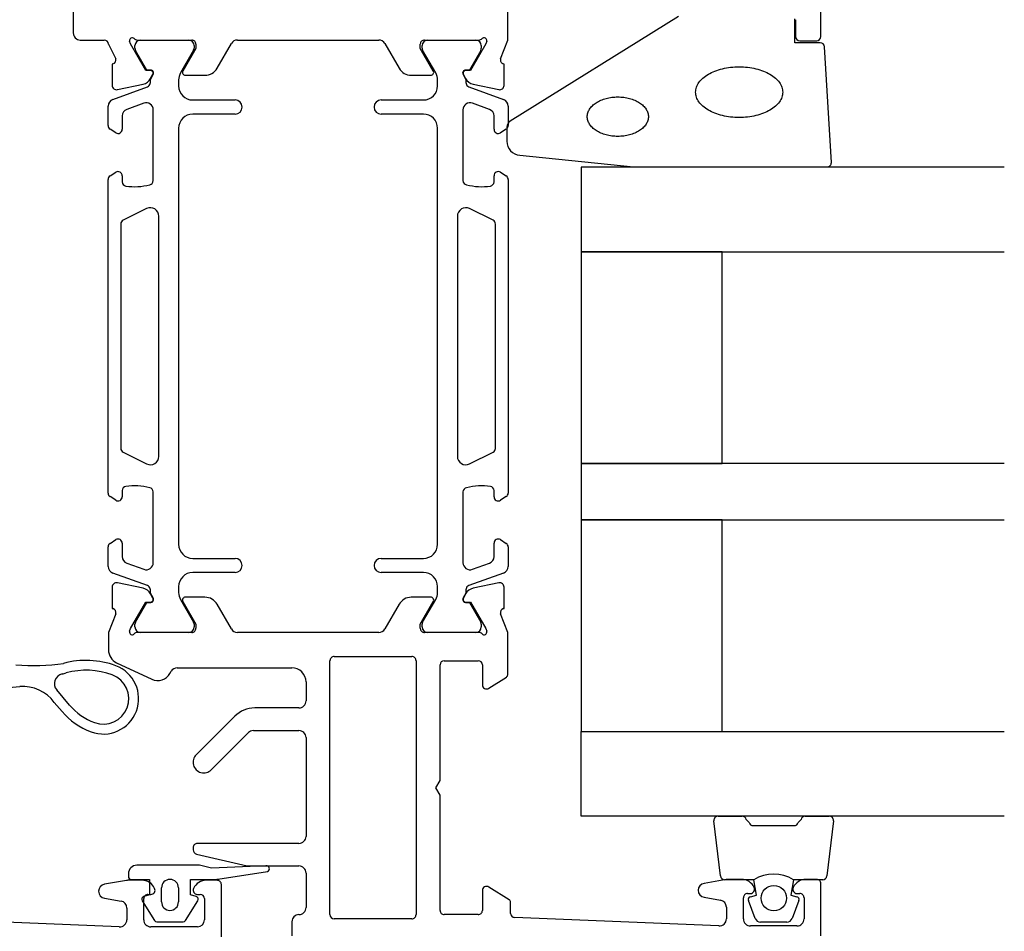
# Model space of a CAD drawing. Extents: x -32 to 105, y -163 to 2.
# Drawn here: x 36 to 105, y -99 to -34 of the extents above; entities that cross this region are included whole.
import ezdxf

# ---------------------------------------------------------------- set-up
doc = ezdxf.new("R2010")
doc.units = 0
doc.header["$LTSCALE"] = 4
for name, color, linetype in [('SAPA_FOGBAND', 2, 'CONTINUOUS'), ('SAPA_GLAS', 4, 'CONTINUOUS'), ('SAPA_PROFIL', 7, 'CONTINUOUS')]:
    doc.layers.add(name, color=color, linetype=linetype)

msp = doc.modelspace()

# ---------------------------------------------------------------- linework, layer by layer
at = {"layer": 'SAPA_FOGBAND'}
for p, q in [((82.1983325, -34.2801215), (70.2777224, -41.6873397)), ((90.4383316, -36.1335449), (90.4383316, -34.4335449)), ((92.2520317, -36.1335449), (90.4383316, -36.1335449)), ((93.0380042, -44.6195323), (92.5517043, -36.4195323)), ((70.0383316, -42.1140514), (70.0383316, -43.108748)), ((70.9603093, -44.1056997), (79.0188558, -44.9320207)), ((79.057867, -44.9335449), (92.7383316, -44.9335449)), ((31.4919825, -82.1179625), (35.5057899, -81.7648547)), ((39.0382513, -83.0778922), (38.1289047, -82.0085035)), ((37.9602841, -82.8907869), (38.5049839, -83.5313521)), ((85.1747605, -95.1864956), (84.7085506, -91.2864956)), ((85.0073521, -90.9597063), (86.7171441, -90.9597063)), ((87.0069218, -91.1820606), (87.2093015, -91.3996463)), ((90.6853828, -91.3996463), (90.8877625, -91.1820606)), ((91.1775403, -90.9597063), (92.8873322, -90.9597063)), ((93.1861337, -91.2864956), (92.7199238, -95.1864956)), ((87.4990793, -91.6220006), (90.395605, -91.6220006)), ((48.213942, -94.4354031), (43.8088641, -94.4354031)), ((49.0897871, -94.6354031), (48.2596122, -94.4406873)), ((52.9619809, -94.4845714), (49.0897871, -94.6354031)), ((49.5420028, -95.4233416), (53.0747469, -94.8675279)), ((43.2088641, -95.0354031), (43.2088641, -95.2354031)), ((43.4088641, -95.4354031), (44.7088641, -95.4354031)), ((44.7088641, -95.4354031), (44.7088641, -96.5354031)), ((47.6088641, -96.5354031), (47.6088641, -95.4354031)), ((47.6088641, -95.4354031), (49.4735987, -95.4354031)), ((87.5473422, -95.4597063), (85.473562, -95.4597063)), ((87.7281082, -96.5506251), (87.5358422, -95.4597063)), ((90.3589345, -95.4597063), (90.1665761, -96.5506251)), ((90.3589345, -95.4597063), (90.3473422, -95.4597063)), ((92.4211223, -95.4597063), (90.3589345, -95.4597063)), ((45.5567844, -97.0354031), (45.5567844, -96.0354031)), ((46.7609439, -96.0354031), (46.7609439, -97.0354031)), ((44.1915799, -96.9592554), (45.0496386, -98.3450204)), ((44.7088641, -96.5354031), (44.3071003, -96.6564528)), ((47.2680897, -98.3450204), (48.1261484, -96.9592554)), ((48.0106279, -96.6564528), (47.6088641, -96.5354031)), ((87.6377828, -98.2002888), (87.1608346, -96.9298011)), ((87.2963116, -96.6663246), (87.7281082, -96.5506251)), ((90.1665761, -96.5506251), (90.5983727, -96.6663246)), ((90.7338497, -96.9298011), (90.2569015, -98.2002888)), ((45.2169228, -98.4354031), (47.1008054, -98.4354031)), ((89.8824198, -98.4597063), (88.0122645, -98.4597063))]:
    msp.add_line(p, q, dxfattribs=at)
for points in [[(89.5868, -39.6335, 0), (89.5831, -39.7219, 0), (89.5719, -39.81, 0), (89.5534, -39.8977, 0), (89.5275, -39.9847, 0), (89.4943, -40.0709, 0), (89.4539, -40.1561, 0), (89.4064, -40.2399, 0), (89.3519, -40.3224, 0), (89.2906, -40.4031, 0), (89.2225, -40.4821, 0), (89.1478, -40.5589, 0), (89.0668, -40.6336, 0), (88.9796, -40.7058, 0), (88.8865, -40.7755, 0), (88.7876, -40.8424, 0), (88.6831, -40.9063, 0), (88.5735, -40.9673, 0), (88.4588, -41.025, 0), (88.3394, -41.0793, 0), (88.2156, -41.1302, 0), (88.0877, -41.1775, 0), (87.9559, -41.221, 0), (87.8207, -41.2607, 0), (87.6822, -41.2965, 0), (87.5409, -41.3283, 0), (87.3972, -41.356, 0), (87.2512, -41.3796, 0), (87.1035, -41.399, 0), (86.9543, -41.4141, 0), (86.804, -41.4249, 0), (86.6529, -41.4314, 0), (86.5016, -41.4335, 0), (86.3502, -41.4314, 0), (86.1992, -41.4249, 0), (86.0489, -41.4141, 0), (85.8997, -41.399, 0), (85.7519, -41.3796, 0), (85.606, -41.356, 0), (85.4622, -41.3283, 0), (85.3209, -41.2965, 0), (85.1825, -41.2607, 0), (85.0472, -41.221, 0), (84.9154, -41.1775, 0), (84.7875, -41.1302, 0), (84.6637, -41.0793, 0), (84.5443, -41.025, 0), (84.4297, -40.9673, 0), (84.32, -40.9063, 0), (84.2156, -40.8424, 0), (84.1167, -40.7755, 0), (84.0235, -40.7058, 0), (83.9363, -40.6336, 0), (83.8553, -40.5589, 0), (83.7806, -40.4821, 0), (83.7126, -40.4031, 0), (83.6512, -40.3224, 0), (83.5967, -40.2399, 0), (83.5492, -40.1561, 0), (83.5088, -40.0709, 0), (83.4756, -39.9847, 0), (83.4497, -39.8977, 0), (83.4312, -39.81, 0), (83.4201, -39.7219, 0), (83.4163, -39.6335, 0), (83.4201, -39.5452, 0), (83.4312, -39.4571, 0), (83.4497, -39.3694, 0), (83.4756, -39.2824, 0), (83.5088, -39.1962, 0), (83.5492, -39.111, 0), (83.5967, -39.0271, 0), (83.6512, -38.9447, 0), (83.7126, -38.8639, 0), (83.7806, -38.785, 0), (83.8553, -38.7082, 0), (83.9363, -38.6335, 0), (84.0235, -38.5613, 0), (84.1167, -38.4916, 0), (84.2156, -38.4247, 0), (84.32, -38.3608, 0), (84.4297, -38.2998, 0), (84.5443, -38.2421, 0), (84.6637, -38.1878, 0), (84.7875, -38.1369, 0), (84.9154, -38.0896, 0), (85.0472, -38.0461, 0), (85.1825, -38.0064, 0), (85.3209, -37.9706, 0), (85.4622, -37.9388, 0), (85.606, -37.9111, 0), (85.7519, -37.8875, 0), (85.8997, -37.8681, 0), (86.0489, -37.853, 0), (86.1992, -37.8422, 0), (86.3502, -37.8357, 0), (86.5016, -37.8335, 0), (86.6529, -37.8357, 0), (86.804, -37.8422, 0), (86.9543, -37.853, 0), (87.1035, -37.8681, 0), (87.2512, -37.8875, 0), (87.3972, -37.9111, 0), (87.5409, -37.9388, 0), (87.6822, -37.9706, 0), (87.8207, -38.0064, 0), (87.9559, -38.0461, 0), (88.0877, -38.0896, 0), (88.2156, -38.1369, 0), (88.3394, -38.1878, 0), (88.4588, -38.2421, 0), (88.5735, -38.2998, 0), (88.6831, -38.3608, 0), (88.7876, -38.4247, 0), (88.8865, -38.4916, 0), (88.9796, -38.5613, 0), (89.0668, -38.6335, 0), (89.1478, -38.7082, 0), (89.2225, -38.785, 0), (89.2906, -38.8639, 0), (89.3519, -38.9447, 0), (89.4064, -39.0271, 0), (89.4539, -39.111, 0), (89.4943, -39.1962, 0), (89.5275, -39.2824, 0), (89.5534, -39.3694, 0), (89.5719, -39.4571, 0), (89.5831, -39.5452, 0), (89.5868, -39.6335, 0)], [(80.0694, -41.3683, 0), (80.0668, -41.437, 0), (80.0589, -41.5056, 0), (80.0459, -41.5738, 0), (80.0277, -41.6415, 0), (80.0044, -41.7085, 0), (79.976, -41.7747, 0), (79.9427, -41.84, 0), (79.9044, -41.9041, 0), (79.8612, -41.9669, 0), (79.8134, -42.0283, 0), (79.761, -42.0881, 0), (79.704, -42.1461, 0), (79.6428, -42.2023, 0), (79.5773, -42.2565, 0), (79.5078, -42.3085, 0), (79.4344, -42.3583, 0), (79.3574, -42.4057, 0), (79.2768, -42.4505, 0), (79.1929, -42.4928, 0), (79.1059, -42.5324, 0), (79.0161, -42.5692, 0), (78.9235, -42.603, 0), (78.8284, -42.6339, 0), (78.7312, -42.6618, 0), (78.6319, -42.6865, 0), (78.5309, -42.708, 0), (78.4283, -42.7264, 0), (78.3245, -42.7414, 0), (78.2197, -42.7532, 0), (78.1141, -42.7616, 0), (78.008, -42.7666, 0), (77.9016, -42.7683, 0), (77.7952, -42.7666, 0), (77.6891, -42.7616, 0), (77.5835, -42.7532, 0), (77.4787, -42.7414, 0), (77.3749, -42.7264, 0), (77.2723, -42.708, 0), (77.1713, -42.6865, 0), (77.072, -42.6618, 0), (76.9747, -42.6339, 0), (76.8797, -42.603, 0), (76.7871, -42.5692, 0), (76.6972, -42.5324, 0), (76.6102, -42.4928, 0), (76.5264, -42.4505, 0), (76.4458, -42.4057, 0), (76.3687, -42.3583, 0), (76.2954, -42.3085, 0), (76.2259, -42.2565, 0), (76.1604, -42.2023, 0), (76.0991, -42.1461, 0), (76.0422, -42.0881, 0), (75.9898, -42.0283, 0), (75.9419, -41.9669, 0), (75.8988, -41.9041, 0), (75.8605, -41.84, 0), (75.8271, -41.7747, 0), (75.7988, -41.7085, 0), (75.7755, -41.6415, 0), (75.7573, -41.5738, 0), (75.7442, -41.5056, 0), (75.7364, -41.437, 0), (75.7338, -41.3683, 0), (75.7364, -41.2996, 0), (75.7442, -41.2311, 0), (75.7573, -41.1629, 0), (75.7755, -41.0952, 0), (75.7988, -41.0282, 0), (75.8271, -40.9619, 0), (75.8605, -40.8967, 0), (75.8988, -40.8326, 0), (75.9419, -40.7698, 0), (75.9898, -40.7084, 0), (76.0422, -40.6486, 0), (76.0991, -40.5905, 0), (76.1604, -40.5344, 0), (76.2259, -40.4802, 0), (76.2954, -40.4281, 0), (76.3687, -40.3784, 0), (76.4458, -40.331, 0), (76.5264, -40.2861, 0), (76.6102, -40.2438, 0), (76.6972, -40.2043, 0), (76.7871, -40.1675, 0), (76.8797, -40.1336, 0), (76.9747, -40.1027, 0), (77.072, -40.0749, 0), (77.1713, -40.0502, 0), (77.2723, -40.0286, 0), (77.3749, -40.0103, 0), (77.4787, -39.9952, 0), (77.5835, -39.9835, 0), (77.6891, -39.9751, 0), (77.7952, -39.97, 0), (77.9016, -39.9683, 0), (78.008, -39.97, 0), (78.1141, -39.9751, 0), (78.2197, -39.9835, 0), (78.3245, -39.9952, 0), (78.4283, -40.0103, 0), (78.5309, -40.0286, 0), (78.6319, -40.0502, 0), (78.7312, -40.0749, 0), (78.8284, -40.1027, 0), (78.9235, -40.1336, 0), (79.0161, -40.1675, 0), (79.1059, -40.2043, 0), (79.1929, -40.2438, 0), (79.2768, -40.2861, 0), (79.3574, -40.331, 0), (79.4344, -40.3784, 0), (79.5078, -40.4281, 0), (79.5773, -40.4802, 0), (79.6428, -40.5344, 0), (79.704, -40.5905, 0), (79.761, -40.6486, 0), (79.8134, -40.7084, 0), (79.8612, -40.7698, 0), (79.9044, -40.8326, 0), (79.9427, -40.8967, 0), (79.976, -40.9619, 0), (80.0044, -41.0282, 0), (80.0277, -41.0952, 0), (80.0459, -41.1629, 0), (80.0589, -41.2311, 0), (80.0668, -41.2996, 0), (80.0694, -41.3683, 0)]]:
    msp.add_polyline3d(points, dxfattribs=at)
msp.add_circle((88.9589345, -96.7677127), 0.9, dxfattribs=at)
for centre, radius, start, end in [((92.2520317, -36.4335449), 0.3, 2.677178061, 90), ((70.5383316, -42.1140514), 0.5, 121.414008792, 180), ((71.0383316, -43.108748), 1, 180, 265.525103494), ((92.7383316, -44.6335449), 0.3, 270, 2.677178062), ((79.057867, -44.4335449), 0.5, 265.525103494, 270), ((36.5075144, -66.2069618), 14.0781735, 264.7895863, 278.626501152), ((40.2096651, -85.9112158), 6, 69.468113494, 105.372182077), ((38.6621722, -81.5550436), 0.7, 101.790335474, 220.375923741), ((37.5587851, -76.2689735), 4.7, 281.790335474, 285.372182077), ((40.2096651, -85.9112158), 5.3, 69.468113494, 105.372182077), ((41.4372153, -82.6335458), 2.5, 249.468113494, 69.468113494), ((41.4372153, -82.6335458), 1.8, 249.468113494, 69.468113494), ((35.7076993, -84.5630226), 2.8054431, 36.588827145, 94.12717789), ((42.3140368, -80.2923529), 5, 220.375923741, 249.468113494), ((42.3140368, -80.2923529), 4.3, 220.375923741, 249.468113494), ((85.0073521, -91.2597063), 0.3, 90, 185.123198628), ((86.7171441, -91.2597063), 0.3, 15, 90), ((87.4990793, -91.3220006), 0.3, 195, 270), ((90.395605, -91.3220006), 0.3, 270, 345), ((91.1775403, -91.2597063), 0.3, 90, 165), ((92.8873322, -91.2597063), 0.3, 354.876801372, 90), ((43.8088641, -95.0354031), 0.6, 90, 180), ((48.213942, -94.6354031), 0.2, 76.8, 90), ((53.0063429, -94.6795893), 0.2, 290, 102.815347962), ((43.4088641, -95.2354031), 0.2, 180, 270), ((46.1588641, -96.0354031), 0.6020797, 0, 180), ((49.4735987, -95.2354031), 0.2, 270, 290), ((85.473562, -95.1597063), 0.3, 185.123198628, 270), ((88.9473422, -97.7097063), 2.65, 58.109208198, 121.890791802), ((92.4211223, -95.1597063), 0.3, 270, 354.876801372), ((44.3588641, -96.849638), 0.2, 105, 213.235866533), ((47.9588641, -96.849638), 0.2, 326.764133467, 75), ((87.3480754, -96.8595098), 0.2, 105, 200.576415695), ((90.5466089, -96.8595098), 0.2, 339.423584305, 75), ((46.1588641, -97.0354031), 0.6020797, 180, 0), ((45.2169228, -98.2354031), 0.2, 213.235866533, 270), ((47.1008054, -98.2354031), 0.2, 270, 326.764133467), ((88.0122645, -98.0597063), 0.4, 200.576415695, 270), ((89.8824198, -98.0597063), 0.4, 270, 339.423584305)]:
    msp.add_arc(centre, radius, start, end, dxfattribs=at)
at = {"layer": 'SAPA_GLAS'}
for p, q in [((105.2955936, -44.9597063), (75.2955936, -44.9597063)), ((75.2955936, -44.9597063), (75.2955936, -50.9597063)), ((85.2955936, -50.9597063), (75.2955936, -50.9597063)), ((75.2955936, -50.9597063), (75.2955936, -65.9597063)), ((75.2955936, -50.9597063), (105.2955936, -50.9597063)), ((85.2955936, -65.9597063), (85.2955936, -50.9597063)), ((75.2955936, -65.9597063), (85.2955936, -65.9597063)), ((105.2955936, -65.9597063), (75.2955936, -65.9597063)), ((75.2955936, -65.9597063), (75.2955936, -69.9597063)), ((85.2955936, -69.9597063), (75.2955936, -69.9597063)), ((75.2955936, -69.9597063), (75.2955936, -84.9597063)), ((75.2955936, -69.9597063), (105.2955936, -69.9597063)), ((85.2955936, -84.9597063), (85.2955936, -69.9597063)), ((75.2955936, -84.9597063), (85.2955936, -84.9597063)), ((75.2955936, -90.9597063), (75.2955936, -84.9597063)), ((75.2955936, -84.9597063), (105.2955936, -84.9597063)), ((105.2955936, -90.9597063), (75.2955936, -90.9597063))]:
    msp.add_line(p, q, dxfattribs=at)
at = {"layer": 'SAPA_PROFIL'}
for p, q in [((92.2955936, -35.6945591), (92.2955936, -15.996123)), ((92.2955936, -35.6945591), (92.2955936, -15.996123)), ((39.3000003, -31.7354031), (39.3000003, -35.4354031)), ((70.1000003, -35.937569), (70.1000003, -32.9429181)), ((90.4955936, -34.4945591), (90.4955936, -35.6945591)), ((90.4955936, -34.4945591), (90.4955936, -35.6945591)), ((39.8000003, -35.9354031), (41.5000003, -35.9354031)), ((41.8000003, -36.2354031), (42.3106233, -37.2586844)), ((43.3513551, -36.2113653), (43.2932814, -36.0199823)), ((44.4359195, -38.097209), (43.3513551, -36.2113653)), ((43.8472143, -35.9354031), (47.7000003, -35.9354031)), ((48.0000003, -36.2354031), (48.0000003, -36.5354031)), ((49.5011113, -37.9354031), (50.5114743, -36.1854031)), ((50.9444873, -35.9354031), (60.9555143, -35.9354031)), ((61.3885273, -36.1854031), (62.3988903, -37.9354031)), ((63.9000003, -36.5354031), (63.9000003, -36.2354031)), ((64.2000003, -35.9354031), (68.0527873, -35.9354031)), ((68.5486465, -36.2113653), (67.4640821, -38.097209)), ((68.6067202, -36.0199823), (68.5486465, -36.2113653)), ((69.5893783, -37.2586844), (70.1000003, -35.937569)), ((90.7955936, -35.9945591), (91.9955936, -35.9945591)), ((90.7955936, -35.9945591), (91.9955936, -35.9945591)), ((48.0000003, -36.5354031), (47.0762403, -38.1354031)), ((64.8237613, -38.1354031), (63.9000003, -36.5354031)), ((42.0628135, -37.6473878), (42.0627299, -39.1504889)), ((42.1106592, -37.6328694), (42.0628135, -37.6473878)), ((69.8371881, -37.6473878), (69.7893424, -37.6328694)), ((69.8372717, -39.1504889), (69.8371881, -37.6473878)), ((44.7576772, -38.0866476), (44.4359195, -38.097209)), ((44.7884971, -38.6654862), (44.940631, -38.3808039)), ((66.9593706, -38.3808039), (67.1115045, -38.6654862)), ((67.4640821, -38.097209), (67.1423244, -38.0866476)), ((42.4343868, -39.4527417), (44.2476172, -39.0712951)), ((44.7884971, -38.6654862), (44.7884971, -38.6654862)), ((47.2494453, -38.4354031), (48.6350863, -38.4354031)), ((63.2649153, -38.4354031), (64.6505563, -38.4354031)), ((67.6523844, -39.0712951), (69.4656148, -39.4527417)), ((44.2476172, -74.7995111), (42.4343868, -74.4180645)), ((69.4656148, -74.4180645), (67.6523844, -74.7995111)), ((42.0627299, -74.7203173), (42.0628135, -76.2234184)), ((44.940631, -75.4900022), (44.7884971, -75.20532)), ((67.1115045, -75.20532), (66.9593706, -75.4900022)), ((69.8371881, -76.2234184), (69.8372717, -74.7203173)), ((43.3513551, -77.6594409), (44.4359195, -75.7735972)), ((44.4359195, -75.7735972), (44.7576772, -75.7841585)), ((47.0762403, -75.7354031), (48.0000003, -77.3354031)), ((48.6350863, -75.4354031), (47.2494453, -75.4354031)), ((50.5114743, -77.6854031), (49.5011113, -75.9354031)), ((62.3988903, -75.9354031), (61.3885273, -77.6854031)), ((64.6505563, -75.4354031), (63.2649153, -75.4354031)), ((63.9000003, -77.3354031), (64.8237613, -75.7354031)), ((67.1423244, -75.7841585), (67.4640821, -75.7735972)), ((67.4640821, -75.7735972), (68.5486465, -77.6594409)), ((42.3106233, -76.6121217), (41.8000003, -77.9332397)), ((42.0628135, -76.2234184), (42.1106592, -76.2379368)), ((70.1000003, -77.9332371), (69.5893783, -76.6121217)), ((69.7893424, -76.2379368), (69.8371881, -76.2234184)), ((48.0000003, -77.3354031), (48.0000003, -77.6354031)), ((63.9000003, -77.6354031), (63.9000003, -77.3354031)), ((41.8000003, -77.9332397), (41.8000003, -79.1732991)), ((43.2932814, -77.8508239), (43.3513551, -77.6594409)), ((47.7000003, -77.9354031), (43.8472143, -77.9354031)), ((60.9555143, -77.9354031), (50.9444873, -77.9354031)), ((68.0527873, -77.9354031), (64.2000003, -77.9354031)), ((68.2763941, -78.0354031), (68.2763943, -78.0354031)), ((68.5486465, -77.6594409), (68.6067202, -77.8508239)), ((70.1000003, -80.9278881), (70.1000003, -77.9332371)), ((42.3773823, -80.0796071), (44.8695223, -81.2417111)), ((57.5000003, -97.9354031), (57.5000003, -79.9354031)), ((57.8000003, -79.6354031), (63.3000003, -79.6354031)), ((57.8000003, -79.6354031), (57.8000003, -79.6354031)), ((63.6000003, -79.9354031), (63.6000003, -97.9354031)), ((65.3000003, -88.4157881), (65.3000003, -80.2354031)), ((65.6000003, -79.9354031), (68.0000003, -79.9354031)), ((68.3000003, -80.2354031), (68.3000003, -81.6354031)), ((46.1581663, -80.8354031), (46.2447693, -80.6854031)), ((46.6777813, -80.4354031), (54.8000003, -80.4354031)), ((55.8000003, -81.4354031), (55.8000003, -82.7854031)), ((68.7579613, -81.8904501), (70.0053073, -81.0979181)), ((55.3000003, -83.2854031), (52.1677681, -83.2854031)), ((50.7535545, -83.8711895), (48.0202609, -86.6044831)), ((49.0803313, -87.6657331), (51.7142143, -85.0318501)), ((52.0677673, -84.8854031), (55.3000003, -84.8854031)), ((55.8000003, -85.3854031), (55.8000003, -92.3854031)), ((65.0000003, -88.9354031), (65.3000003, -88.4157881)), ((65.3000003, -89.4550191), (65.0000003, -88.9354031)), ((65.3000003, -97.6354031), (65.3000003, -89.4550191)), ((47.8000003, -93.1854031), (47.8000003, -93.3476261)), ((55.3000003, -92.8854031), (48.1000003, -92.8854031)), ((48.0314953, -93.6397001), (51.6371703, -94.4854031)), ((51.6371703, -94.4854031), (55.3000003, -94.4854031)), ((43.0832489, -95.5101653), (41.5131762, -95.7870114)), ((44.1675448, -95.5025691), (43.170073, -95.5025691)), ((49.5000003, -95.5025691), (48.7324558, -95.5025691)), ((55.8000003, -94.9854031), (55.8000003, -97.4354031)), ((85.5832493, -95.4429991), (84.0131763, -95.7198461)), ((86.6675453, -95.4354031), (85.6700733, -95.4354031)), ((92.0000003, -95.4354031), (91.2324563, -95.4354031)), ((47.8289479, -96.0739977), (47.8289479, -96.0739977)), ((49.8000003, -99.5), (49.8000003, -95.8025691)), ((68.3000003, -96.2354031), (68.3000003, -97.6354031)), ((70.2053073, -96.8767561), (68.7579613, -95.9803571)), ((92.3000003, -99.4354031), (92.3000003, -95.7354031)), ((41.5131762, -96.7718192), (42.6868244, -96.978765)), ((44.3000003, -98.3), (44.3000003, -96.8025691)), ((44.6000003, -96.5025691), (44.8000003, -96.5025691)), ((48.1000003, -96.5025691), (48.3000003, -96.5025691)), ((48.6000003, -96.8025691), (48.6000003, -98.3)), ((84.0131763, -96.7046531), (85.1868253, -96.9115991)), ((86.8000003, -98.2354031), (86.8000003, -96.7354031)), ((87.1000003, -96.4354031), (87.3000003, -96.4354031)), ((90.6000003, -96.4354031), (90.8000003, -96.4354031)), ((91.1000003, -96.7354031), (91.1000003, -98.2354031)), ((43.1000003, -97.4711689), (43.1000003, -98.3)), ((70.3000003, -97.8473201), (70.3000003, -97.0467871)), ((85.6000003, -97.4040031), (85.6000003, -98.2354031)), ((42.5609058, -98.7984693), (28.087847, -98.2116705)), ((63.3000003, -98.2354031), (57.8000003, -98.2354031)), ((68.0000003, -97.9354031), (65.6000003, -97.9354031)), ((85.0609063, -98.7338731), (70.5878473, -98.1470741)), ((48.1000003, -98.8), (44.8000003, -98.8)), ((54.8000003, -98.4354031), (54.8000003, -99.4354031)), ((90.6000003, -98.7354031), (87.3000003, -98.7354031))]:
    msp.add_line(p, q, dxfattribs=at)
at = {"layer": 'SAPA_PROFIL', "color": 4}
for p, q in [((44.0736074, -35.9354031), (47.4736074, -35.9354031)), ((44.0736074, -35.9354031), (47.4736074, -35.9354031)), ((64.4263938, -35.9354031), (67.8263938, -35.9354031)), ((64.4263938, -35.9354031), (67.8263938, -35.9354031)), ((43.6736074, -36.5178391), (43.6736074, -36.3354031)), ((43.6736074, -36.5178391), (43.6736074, -36.3354031)), ((44.5225832, -38.0665399), (43.7138998, -36.6680122)), ((44.5225832, -38.0665399), (43.7138998, -36.6680122)), ((47.833415, -36.6650183), (46.9072656, -38.2691562)), ((47.833415, -36.6650183), (46.9072656, -38.2691562)), ((47.8736074, -36.3354031), (47.8736074, -36.5150183)), ((47.8736074, -36.3354031), (47.8736074, -36.5150183)), ((64.0263938, -36.5150183), (64.0263938, -36.3354031)), ((64.0263938, -36.5150183), (64.0263938, -36.3354031)), ((64.9927356, -38.2691562), (64.0665862, -36.6650183)), ((64.9927356, -38.2691562), (64.0665862, -36.6650183)), ((68.1861014, -36.6680122), (67.3774179, -38.0665399)), ((68.1861014, -36.6680122), (67.3774179, -38.0665399)), ((68.2263938, -36.3354031), (68.2263938, -36.5178391)), ((68.2263938, -36.3354031), (68.2263938, -36.5178391)), ((44.7896978, -38.0665399), (44.5225832, -38.0665399)), ((44.7896978, -38.0665399), (44.5225832, -38.0665399)), ((44.7698264, -38.7309581), (44.9715631, -38.3815399)), ((44.7698264, -38.7309581), (44.9715631, -38.3815399)), ((66.9284381, -38.3815399), (67.1301748, -38.7309581)), ((66.9284381, -38.3815399), (67.1301748, -38.7309581)), ((67.3774179, -38.0665399), (67.1103034, -38.0665399)), ((67.3774179, -38.0665399), (67.1103034, -38.0665399)), ((46.773291, -38.7691562), (46.773291, -39.1854031)), ((46.773291, -38.7691562), (46.773291, -39.1854031)), ((65.1267102, -39.1854031), (65.1267102, -38.7691562)), ((65.1267102, -39.1854031), (65.1267102, -38.7691562)), ((42.1022809, -40.1508215), (44.5631111, -39.2551526)), ((42.1022809, -40.1508215), (44.5631111, -39.2551526)), ((67.3368901, -39.2551526), (69.7977203, -40.1508215)), ((67.3368901, -39.2551526), (69.7977203, -40.1508215)), ((44.3022809, -40.4142648), (43.1022809, -40.8510291)), ((44.3022809, -40.4142648), (43.1022809, -40.8510291)), ((47.773291, -40.1854031), (50.773291, -40.1854031)), ((47.773291, -40.1854031), (50.773291, -40.1854031)), ((61.1267102, -40.1854031), (64.1267102, -40.1854031)), ((61.1267102, -40.1854031), (64.1267102, -40.1854031)), ((68.7977203, -40.8510291), (67.5977203, -40.4142648)), ((68.7977203, -40.8510291), (67.5977203, -40.4142648)), ((41.773291, -42.0021674), (41.773291, -40.6206679)), ((41.773291, -42.0021674), (41.773291, -40.6206679)), ((44.9732909, -45.9005521), (44.973291, -40.8841111)), ((44.9732909, -45.9005521), (44.973291, -40.8841111)), ((66.9267102, -40.8841111), (66.9267102, -45.900552)), ((66.9267102, -40.8841111), (66.9267102, -45.900552)), ((70.1267102, -40.6206679), (70.1267102, -42.0021674)), ((70.1267102, -40.6206679), (70.1267102, -42.0021674)), ((42.773291, -41.3208754), (42.773291, -42.2620501)), ((42.773291, -41.3208754), (42.773291, -42.2620501)), ((50.773291, -41.1854031), (47.773291, -41.1854031)), ((50.773291, -41.1854031), (47.773291, -41.1854031)), ((64.1267102, -41.1854031), (61.1267102, -41.1854031)), ((64.1267102, -41.1854031), (61.1267102, -41.1854031)), ((69.1267102, -42.2620501), (69.1267102, -41.3208754)), ((69.1267102, -42.2620501), (69.1267102, -41.3208754)), ((42.3164595, -42.5177919), (41.9098993, -42.2537686)), ((42.3164595, -42.5177919), (41.9098993, -42.2537686)), ((42.3164596, -42.517792), (42.3164595, -42.5177919)), ((46.773291, -42.1854031), (46.773291, -71.6854031)), ((46.773291, -42.1854031), (46.773291, -71.6854031)), ((65.1267102, -71.6854031), (65.1267102, -42.1854031)), ((65.1267102, -71.6854031), (65.1267102, -42.1854031)), ((69.9901019, -42.2537686), (69.5835417, -42.5177919)), ((69.9901019, -42.2537686), (69.5835417, -42.5177919)), ((41.9098993, -45.5702254), (42.3120875, -45.3090413)), ((41.9098993, -45.5702254), (42.3120875, -45.3090413)), ((69.5879137, -45.3090413), (69.9901019, -45.5702254)), ((69.5879137, -45.3090413), (69.9901019, -45.5702254)), ((41.773291, -68.0489796), (41.773291, -45.8218266)), ((41.773291, -68.0489796), (41.773291, -45.8218266)), ((42.773291, -45.5620501), (42.7732909, -45.9905035)), ((42.773291, -45.5620501), (42.7732909, -45.9905035)), ((69.1267102, -45.9905035), (69.1267102, -45.5620501)), ((69.1267102, -45.9905035), (69.1267102, -45.5620501)), ((70.1267102, -45.8218266), (70.1267102, -68.0489796)), ((70.1267102, -45.8218266), (70.1267102, -68.0489796)), ((44.5055723, -47.8860738), (42.8394316, -48.7167809)), ((44.5055723, -47.8860738), (42.8394316, -48.7167809)), ((69.0605696, -48.7167809), (67.3944289, -47.8860738)), ((69.0605696, -48.7167809), (67.3944289, -47.8860738)), ((45.373291, -65.4477717), (45.373291, -48.4230345)), ((45.373291, -65.4477717), (45.373291, -48.4230345)), ((66.5267102, -48.4230345), (66.5267102, -65.4477717)), ((66.5267102, -48.4230345), (66.5267102, -65.4477717)), ((42.673291, -48.9852612), (42.673291, -64.8855449)), ((42.673291, -48.9852612), (42.673291, -64.8855449)), ((69.2267102, -64.8855449), (69.2267102, -48.9852612)), ((69.2267102, -64.8855449), (69.2267102, -48.9852612)), ((42.8394316, -65.1540252), (44.5055723, -65.9847323)), ((42.8394316, -65.1540252), (44.5055723, -65.9847323)), ((67.3944289, -65.9847323), (69.0605696, -65.1540252)), ((67.3944289, -65.9847323), (69.0605696, -65.1540252)), ((42.3120875, -68.5617648), (41.9098993, -68.3005808)), ((42.3120875, -68.5617648), (41.9098993, -68.3005808)), ((42.773291, -67.8803026), (42.773291, -68.3087561)), ((42.773291, -67.8803026), (42.773291, -68.3087561)), ((44.973291, -72.986695), (44.973291, -67.9702541)), ((44.973291, -72.986695), (44.973291, -67.9702541)), ((66.9267102, -67.970254), (66.9267102, -72.986695)), ((66.9267102, -67.970254), (66.9267102, -72.986695)), ((69.1267102, -68.3087561), (69.1267102, -67.8803026)), ((69.1267102, -68.3087561), (69.1267102, -67.8803026)), ((69.9901019, -68.3005808), (69.5879137, -68.5617648)), ((69.9901019, -68.3005808), (69.5879137, -68.5617648)), ((41.773291, -73.2501383), (41.773291, -71.8686387)), ((41.773291, -73.2501383), (41.773291, -71.8686387)), ((41.9098993, -71.6170375), (42.3164595, -71.3530143)), ((41.9098993, -71.6170375), (42.3164595, -71.3530143)), ((42.773291, -71.6087561), (42.773291, -72.5499308)), ((42.773291, -71.6087561), (42.773291, -72.5499308)), ((69.1267102, -72.5499308), (69.1267102, -71.6087561)), ((69.1267102, -72.5499308), (69.1267102, -71.6087561)), ((69.5835415, -71.3530141), (69.5835417, -71.3530143)), ((69.5835417, -71.3530143), (69.9901019, -71.6170375)), ((69.5835417, -71.3530143), (69.9901019, -71.6170375)), ((70.1267102, -71.8686387), (70.1267102, -73.2501383)), ((70.1267102, -71.8686387), (70.1267102, -73.2501383)), ((43.1022809, -73.0197771), (44.3022809, -73.4565413)), ((43.1022809, -73.0197771), (44.3022809, -73.4565413)), ((47.773291, -72.6854031), (50.773291, -72.6854031)), ((47.773291, -72.6854031), (50.773291, -72.6854031)), ((61.1267102, -72.6854031), (64.1267102, -72.6854031)), ((61.1267102, -72.6854031), (64.1267102, -72.6854031)), ((67.5977203, -73.4565413), (68.7977203, -73.0197771)), ((67.5977203, -73.4565413), (68.7977203, -73.0197771)), ((44.5631111, -74.6156535), (42.1022809, -73.7199846)), ((44.5631111, -74.6156535), (42.1022809, -73.7199846)), ((50.773291, -73.6854031), (47.773291, -73.6854031)), ((50.773291, -73.6854031), (47.773291, -73.6854031)), ((64.1267102, -73.6854031), (61.1267102, -73.6854031)), ((64.1267102, -73.6854031), (61.1267102, -73.6854031)), ((69.7977203, -73.7199846), (67.3368901, -74.6156535)), ((69.7977203, -73.7199846), (67.3368901, -74.6156535)), ((44.9715631, -75.4892662), (44.7698264, -75.139848)), ((44.9715631, -75.4892662), (44.7698264, -75.139848)), ((46.773291, -74.6854031), (46.773291, -75.1016499)), ((46.773291, -74.6854031), (46.773291, -75.1016499)), ((65.1267102, -75.1016499), (65.1267102, -74.6854031)), ((65.1267102, -75.1016499), (65.1267102, -74.6854031)), ((67.1301748, -75.139848), (66.9284381, -75.4892662)), ((67.1301748, -75.139848), (66.9284381, -75.4892662)), ((43.7138998, -77.2027939), (44.5225832, -75.8042662)), ((43.7138998, -77.2027939), (44.5225832, -75.8042662)), ((44.5225832, -75.8042662), (44.7896978, -75.8042662)), ((44.5225832, -75.8042662), (44.7896978, -75.8042662)), ((46.9072656, -75.6016499), (47.833415, -77.2057878)), ((46.9072656, -75.6016499), (47.833415, -77.2057878)), ((64.0665862, -77.2057878), (64.9927356, -75.6016499)), ((64.0665862, -77.2057878), (64.9927356, -75.6016499)), ((67.1103034, -75.8042662), (67.3774179, -75.8042662)), ((67.1103034, -75.8042662), (67.3774179, -75.8042662)), ((67.3774179, -75.8042662), (68.1861014, -77.2027939)), ((67.3774179, -75.8042662), (68.1861014, -77.2027939)), ((43.6736074, -77.5354031), (43.6736074, -77.352967)), ((43.6736074, -77.5354031), (43.6736074, -77.352967)), ((47.8736074, -77.3557878), (47.8736074, -77.5354031)), ((47.8736074, -77.3557878), (47.8736074, -77.5354031)), ((64.0263938, -77.5354031), (64.0263938, -77.3557878)), ((64.0263938, -77.5354031), (64.0263938, -77.3557878)), ((68.2263938, -77.352967), (68.2263938, -77.5354031)), ((68.2263938, -77.352967), (68.2263938, -77.5354031)), ((47.4736074, -77.9354031), (44.0736074, -77.9354031)), ((47.4736074, -77.9354031), (44.0736074, -77.9354031)), ((67.8263938, -77.9354031), (64.4263938, -77.9354031)), ((67.8263938, -77.9354031), (64.4263938, -77.9354031))]:
    msp.add_line(p, q, dxfattribs=at)
at = {"layer": 'SAPA_PROFIL'}
for centre, radius, start, end in [((39.7999999, -35.4354034), 0.4999996, 179.999957196, 270.000042804), ((41.5000003, -36.2354031), 0.3, 0, 90), ((43.483766, -35.9730086), 0.196191, 44.538270005, 193.852793771), ((43.8472143, -35.6354031), 0.3, 221.810314896, 270), ((47.7000005, -36.2354028), 0.2999998, 359.999957196, 90.000042804), ((50.9444873, -36.4354036), 0.5000006, 90.000003494, 149.999962346), ((60.9555143, -36.4354036), 0.5000006, 30.000037654, 89.999996506), ((64.2000001, -36.2354028), 0.2999998, 89.999957196, 180.000042804), ((68.0527873, -35.6354031), 0.3, 270, 318.189685104), ((68.4162355, -35.9730086), 0.196191, 346.147206229, 135.461729995), ((90.7955936, -35.6945591), 0.3, 180, 270), ((90.7955936, -35.6945591), 0.3, 180, 270), ((91.9955936, -35.6945591), 0.3, 270, 360), ((91.9955936, -35.6945591), 0.3, 270, 360), ((42.0235488, -37.3457949), 0.3, 286.88, 16.88), ((69.8764528, -37.3457949), 0.3, 163.12, 253.12), ((44.7642385, -38.2865399), 0.2, 331.88, 91.88), ((47.2494454, -38.235403), 0.2, 150.000011568, 269.999965297), ((48.6350857, -37.4354028), 1.0000003, 270.000032141, 329.999990994), ((63.2649159, -37.4354028), 1.0000003, 210.000009006, 269.999967859), ((64.6505562, -38.235403), 0.2, 270.000034703, 29.999988432), ((67.1357631, -38.2865399), 0.2, 88.12, 208.12), ((44.0829271, -38.2884304), 0.8, 281.88, 331.88), ((67.8170745, -38.2884304), 0.8, 208.12, 258.12), ((42.3709381, -39.1511344), 0.3082089, 179.88, 281.88), ((69.5290635, -39.1511344), 0.3082089, 258.12, 0.12), ((42.3709381, -74.7196718), 0.3082089, 78.12, 180.12), ((69.5290635, -74.7196718), 0.3082089, 359.88, 101.88), ((44.0829271, -75.5823758), 0.8, 28.12, 78.12), ((67.8170745, -75.5823758), 0.8, 101.88, 151.88), ((44.7642385, -75.5842662), 0.2, 268.12, 28.12), ((47.2494454, -75.6354031), 0.2, 90.000034703, 209.999988432), ((48.6350857, -76.4354033), 1.0000003, 30.000009006, 89.999967859), ((63.2649159, -76.4354033), 1.0000003, 90.000032141, 149.999990994), ((64.6505562, -75.6354031), 0.2, 330.000011568, 89.999965297), ((67.1357631, -75.5842662), 0.2, 151.88, 271.88), ((42.0235488, -76.5250113), 0.3, 343.12, 73.12), ((69.8764528, -76.5250113), 0.3, 106.88, 196.88), ((43.483766, -77.8977975), 0.196191, 166.147206229, 315.461729995), ((43.8472143, -78.2354031), 0.3, 90, 138.189685104), ((47.7000005, -77.6354033), 0.2999998, 269.999957196, 0.000042804), ((50.9444873, -77.4354025), 0.5000006, 210.000037654, 269.999996506), ((60.9555143, -77.4354025), 0.5000006, 270.000003494, 329.999962346), ((64.2000001, -77.6354033), 0.2999998, 179.999957196, 270.000042804), ((68.0527875, -78.235403), 0.2999999, 41.810308484, 90.000045038), ((68.4162355, -77.8977975), 0.196191, 224.538270005, 13.852793771), ((42.8000018, -79.1732982), 1.0000015, 180.000049985, 244.999961353), ((57.8000001, -79.9354028), 0.2999998, 89.999957196, 180.000042804), ((63.3000005, -79.9354028), 0.2999998, 359.999957196, 90.000042804), ((65.6000003, -80.2354031), 0.3, 90, 180), ((68.0000003, -80.2354031), 0.3, 0, 90), ((45.2921408, -80.3354037), 0.9999998, 244.999977657, 330.000031039), ((46.6777818, -80.9354028), 0.4999997, 90.000060789, 150.000019642), ((54.800001, -81.4354023), 0.9999993, 359.999957196, 90.000042804), ((69.900001, -80.9278878), 0.1999993, 301.771529564, 359.999908882), ((68.600001, -81.6354031), 0.3000007, 179.999989478, 301.771515871), ((55.3000007, -82.7854034), 0.4999996, 269.999957196, 0.000042804), ((52.1677681, -85.2854031), 2, 90, 135), ((52.0677683, -85.3854036), 0.5000006, 90.000116904, 135.000035912), ((55.3000007, -85.3854027), 0.4999996, 359.999957196, 90.000042804), ((48.5500008, -87.1354031), 0.7500002, 134.936254851, 315.000027009), ((55.3000007, -92.3854034), 0.4999996, 269.999957196, 0.000042804), ((48.1000001, -93.1854028), 0.2999998, 89.999957196, 180.000042804), ((48.1000005, -93.3476262), 0.3000002, 179.999984079, 256.80001596), ((55.3000007, -94.9854027), 0.4999996, 359.999957196, 90.000042804), ((43.170073, -96.0025691), 0.5, 90, 100), ((44.1675448, -96.5025691), 1, 25.376933521, 90), ((48.7324558, -96.5025691), 1, 90, 154.623066471), ((49.5000003, -95.8025691), 0.3, 359.999999997, 90), ((85.6700726, -95.9354018), 0.4999988, 89.999917685, 99.999930744), ((86.6675453, -96.435403), 0.9999999, 25.376902442, 89.99999782), ((91.2324563, -96.435403), 0.9999999, 90.00000218, 154.623097558), ((92.0000005, -95.7354028), 0.2999998, 359.999957196, 90.000042804), ((41.6000003, -96.2794153), 0.5, 100, 260), ((44.8000003, -96.2025691), 0.3, 269.999999997, 25.376933521), ((48.1000003, -96.2025691), 0.3, 154.623066471, 269.999999997), ((68.6000007, -96.2354035), 0.3000004, 58.228388636, 179.999915029), ((84.1000001, -96.2122496), 0.4999996, 99.999975198, 260.000024802), ((87.3000006, -96.135403), 0.3000001, 269.999951369, 25.376810234), ((90.6000005, -96.1354033), 0.2999998, 154.623094273, 269.999953138), ((42.6000003, -97.4711689), 0.5, 360, 80), ((44.6000003, -96.8025691), 0.3, 89.999999997, 179.999999998), ((48.3000003, -96.8025691), 0.3, 359.999999998, 89.999999997), ((70.1000001, -97.0467869), 0.2000002, 359.999947879, 58.228327196), ((85.1000004, -97.4040027), 0.4999999, 359.999954412, 79.999907003), ((87.1000001, -96.7354028), 0.2999998, 89.999957196, 180.000042804), ((90.8000005, -96.7354028), 0.2999998, 359.999957196, 90.000042804), ((55.3000007, -97.4354034), 0.4999996, 269.999957196, 0.000042804), ((65.6000001, -97.6354033), 0.2999998, 179.999957196, 270.000042804), ((68.0000005, -97.6354033), 0.2999998, 269.999957196, 0.000042804), ((42.6000003, -98.3), 0.5, 265.515527938, 0), ((44.8000003, -98.3), 0.5, 179.999999998, 270), ((48.1000003, -98.3), 0.5, 270.000000001, 359.999999999), ((55.2999999, -98.4354027), 0.4999996, 89.999957196, 180.000042804), ((57.8000003, -97.9354031), 0.3, 180, 270), ((63.3000005, -97.9354033), 0.2999998, 269.999957196, 0.000042804), ((70.6000006, -97.84732), 0.3000004, 180.000014661, 267.678248338), ((85.1, -98.2354034), 0.5000003, 265.51561828, 0.000040585), ((87.2999999, -98.2354034), 0.4999996, 179.999957196, 270.000042804), ((90.6000007, -98.2354034), 0.4999996, 269.999957196, 0.000042804)]:
    msp.add_arc(centre, radius, start, end, dxfattribs=at)
at = {"layer": 'SAPA_PROFIL', "color": 4}
for centre, radius, start, end in [((44.0736074, -36.3354031), 0.4, 90, 180), ((44.0736074, -36.3354031), 0.4, 90, 180), ((47.4736074, -36.3354031), 0.4, 0, 90), ((47.4736074, -36.3354031), 0.4, 0, 90), ((64.4263938, -36.3354031), 0.4, 90, 180), ((64.4263938, -36.3354031), 0.4, 90, 180), ((67.8263938, -36.3354031), 0.4, 0, 90), ((67.8263938, -36.3354031), 0.4, 0, 90), ((43.9736074, -36.5178391), 0.3, 179.999999999, 210.038181903), ((43.9736074, -36.5178391), 0.3, 179.999999999, 210.038181903), ((47.5736074, -36.5150183), 0.3, 329.999999999, 359.999999999), ((47.5736074, -36.5150183), 0.3, 329.999999999, 359.999999999), ((64.3263938, -36.5150183), 0.3, 180, 210), ((64.3263938, -36.5150183), 0.3, 180, 210), ((67.9263938, -36.5178391), 0.3, 329.961818097, 0.000000001), ((67.9263938, -36.5178391), 0.3, 329.961818097, 0.000000001), ((44.7896978, -38.2765399), 0.21, 330, 90), ((44.7896978, -38.2765399), 0.21, 330, 90), ((47.773291, -38.7691562), 1, 150, 180), ((47.773291, -38.7691562), 1, 150, 180), ((64.1267102, -38.7691562), 1, 0, 30), ((64.1267102, -38.7691562), 1, 0, 30), ((67.1103034, -38.2765399), 0.21, 90, 210), ((67.1103034, -38.2765399), 0.21, 90, 210), ((44.460505, -38.9732448), 0.3, 289.999999992, 350.330626397), ((44.460505, -38.9732448), 0.3, 289.999999992, 350.330626397), ((43.5732875, -38.8220784), 1.2000035, 350.330646808, 4.354853587), ((43.5732875, -38.8220784), 1.2000035, 350.330646808, 4.354853587), ((68.3267112, -38.8220785), 1.200001, 175.645131647, 189.669367974), ((68.3267112, -38.8220785), 1.200001, 175.645131647, 189.669367974), ((67.4394961, -38.9732448), 0.3, 189.669373603, 250.000000009), ((67.4394961, -38.9732448), 0.3, 189.669373603, 250.000000009), ((47.773291, -39.1854031), 1, 180, 270), ((47.773291, -39.1854031), 1, 180, 270), ((64.1267102, -39.1854031), 1, 270, 0), ((64.1267102, -39.1854031), 1, 270, 0), ((42.273291, -40.6206679), 0.5, 110, 180), ((42.273291, -40.6206679), 0.5, 110, 180), ((44.473291, -40.8841111), 0.5, 0, 110), ((44.473291, -40.8841111), 0.5, 0, 110), ((50.7732908, -40.6854031), 0.5, 270.000018162, 89.999981838), ((50.7732908, -40.6854031), 0.5, 270.000018162, 89.999981838), ((61.1267102, -40.6854031), 0.5, 90, 270), ((61.1267102, -40.6854031), 0.5, 90, 270), ((67.4267102, -40.8841111), 0.5, 70, 180), ((67.4267102, -40.8841111), 0.5, 70, 180), ((69.6267102, -40.6206679), 0.5, 0, 70), ((69.6267102, -40.6206679), 0.5, 0, 70), ((43.273291, -41.3208754), 0.5, 110, 180), ((43.273291, -41.3208754), 0.5, 110, 180), ((68.6267102, -41.3208754), 0.5, 359.999999999, 70), ((68.6267102, -41.3208754), 0.5, 359.999999999, 70), ((47.773291, -42.1854031), 1, 90, 180), ((47.773291, -42.1854031), 1, 90, 180), ((64.1267102, -42.1854031), 1, 0, 90), ((64.1267102, -42.1854031), 1, 0, 90), ((42.073291, -42.0021674), 0.3, 180, 237), ((42.073291, -42.0021674), 0.3, 180, 237), ((42.473291, -42.2620501), 0.3, 238.48168531, 0), ((42.473291, -42.2620501), 0.3, 238.48168531, 0), ((69.4267102, -42.2620501), 0.3, 180, 301.518356976), ((69.4267102, -42.2620501), 0.3, 180, 301.518356976), ((69.8267102, -42.0021674), 0.3, 303, 360), ((69.8267102, -42.0021674), 0.3, 303, 360), ((42.4732909, -45.5620501), 0.3, 0.0000088, 122.503075507), ((42.4732909, -45.5620501), 0.3, 0.0000088, 122.503075507), ((69.4267102, -45.5620501), 0.3, 57.496915694, 180), ((69.4267102, -45.5620501), 0.3, 57.496915694, 180), ((42.073291, -45.8218266), 0.3, 123, 180), ((42.073291, -45.8218266), 0.3, 123, 180), ((43.0732909, -45.9905035), 0.3, 180, 261.923851116), ((43.0732909, -45.9905035), 0.3, 180, 261.923851116), ((44.6732909, -45.9005521), 0.3, 278.731262769, 0), ((44.6732909, -45.9005521), 0.3, 278.731262769, 0), ((67.2267102, -45.900552), 0.3, 180, 261.268737231), ((67.2267102, -45.900552), 0.3, 180, 261.268737231), ((68.8267102, -45.9905035), 0.3, 278.076148884, 0.000000001), ((68.8267102, -45.9905035), 0.3, 278.076148884, 0.000000001), ((69.8267102, -45.8218266), 0.3, 360, 57), ((69.8267102, -45.8218266), 0.3, 360, 57), ((43.6470181, -41.988798), 4.3426239, 261.846785214, 284.288959406), ((43.6470181, -41.988798), 4.3426239, 261.846785214, 284.288959406), ((68.2529834, -41.9887928), 4.3426289, 255.711053804, 278.153201576), ((68.2529834, -41.9887928), 4.3426289, 255.711053804, 278.153201576), ((44.773291, -48.4230345), 0.6, 360, 116.5), ((44.773291, -48.4230345), 0.6, 360, 116.5), ((67.1267102, -48.4230345), 0.6, 63.5, 180), ((67.1267102, -48.4230345), 0.6, 63.5, 180), ((42.973291, -48.9852612), 0.3, 116.5, 180), ((42.973291, -48.9852612), 0.3, 116.5, 180), ((68.9267102, -48.9852612), 0.3, 360, 63.5), ((68.9267102, -48.9852612), 0.3, 360, 63.5), ((42.973291, -64.8855449), 0.3, 180, 243.5), ((42.973291, -64.8855449), 0.3, 180, 243.5), ((68.9267102, -64.8855449), 0.3, 296.5, 360), ((68.9267102, -64.8855449), 0.3, 296.5, 360), ((44.773291, -65.4477717), 0.6, 243.5, 360), ((44.773291, -65.4477717), 0.6, 243.5, 360), ((67.1267102, -65.4477717), 0.6, 180, 296.5), ((67.1267102, -65.4477717), 0.6, 180, 296.5), ((43.073291, -67.8803026), 0.3, 98.076148884, 180.000000001), ((43.073291, -67.8803026), 0.3, 98.076148884, 180.000000001), ((43.6470178, -71.8820133), 4.3426289, 75.711053804, 98.153201576), ((43.6470178, -71.8820133), 4.3426289, 75.711053804, 98.153201576), ((44.673291, -67.9702541), 0.3, 360, 81.268737231), ((44.673291, -67.9702541), 0.3, 360, 81.268737231), ((67.2267102, -67.970254), 0.3, 98.731262769, 180), ((67.2267102, -67.970254), 0.3, 98.731262769, 180), ((68.2529831, -71.8820081), 4.3426239, 81.846785214, 104.288959406), ((68.2529831, -71.8820081), 4.3426239, 81.846785214, 104.288959406), ((68.8267102, -67.8803026), 0.3, 360, 81.923851116), ((68.8267102, -67.8803026), 0.3, 360, 81.923851116), ((42.073291, -68.0489796), 0.3, 180, 237), ((42.073291, -68.0489796), 0.3, 180, 237), ((42.473291, -68.3087561), 0.3, 237.496915694, 360), ((42.473291, -68.3087561), 0.3, 237.496915694, 360), ((69.4267102, -68.308756), 0.3, 180.0000088, 302.503075507), ((69.4267102, -68.308756), 0.3, 180.0000088, 302.503075507), ((69.8267102, -68.0489796), 0.3, 303, 0), ((69.8267102, -68.0489796), 0.3, 303, 0), ((42.073291, -71.8686387), 0.3, 123, 180), ((42.073291, -71.8686387), 0.3, 123, 180), ((42.473291, -71.6087561), 0.3, 360, 121.518356976), ((42.473291, -71.6087561), 0.3, 360, 121.518356976), ((47.773291, -71.6854031), 1, 180, 270), ((47.773291, -71.6854031), 1, 180, 270), ((64.1267102, -71.6854031), 1, 270, 0), ((64.1267102, -71.6854031), 1, 270, 0), ((69.4267102, -71.6087561), 0.3, 58.48168531, 180), ((69.4267102, -71.6087561), 0.3, 58.48168531, 180), ((69.8267102, -71.8686387), 0.3, 0, 57), ((69.8267102, -71.8686387), 0.3, 0, 57), ((43.273291, -72.5499308), 0.5, 179.999999999, 250), ((43.273291, -72.5499308), 0.5, 179.999999999, 250), ((68.6267102, -72.5499308), 0.5, 290, 0), ((68.6267102, -72.5499308), 0.5, 290, 0), ((42.273291, -73.2501383), 0.5, 180, 250), ((42.273291, -73.2501383), 0.5, 180, 250), ((44.473291, -72.986695), 0.5, 250, 0), ((44.473291, -72.986695), 0.5, 250, 0), ((50.773291, -73.1854031), 0.5, 270, 90), ((50.773291, -73.1854031), 0.5, 270, 90), ((61.1267104, -73.1854031), 0.5, 90.000018162, 269.999981838), ((61.1267104, -73.1854031), 0.5, 90.000018162, 269.999981838), ((67.4267102, -72.986695), 0.5, 180, 290), ((67.4267102, -72.986695), 0.5, 180, 290), ((69.6267102, -73.2501383), 0.5, 290, 360), ((69.6267102, -73.2501383), 0.5, 290, 360), ((47.773291, -74.6854031), 1, 90, 180), ((47.773291, -74.6854031), 1, 90, 180), ((64.1267102, -74.6854031), 1, 0, 90), ((64.1267102, -74.6854031), 1, 0, 90), ((44.460505, -74.8975613), 0.3, 9.669373603, 70.000000009), ((44.460505, -74.8975613), 0.3, 9.669373603, 70.000000009), ((67.4394961, -74.8975613), 0.3, 109.999999992, 170.330626397), ((67.4394961, -74.8975613), 0.3, 109.999999992, 170.330626397), ((43.57329, -75.0487276), 1.200001, 355.645131647, 9.669367974), ((43.57329, -75.0487276), 1.200001, 355.645131647, 9.669367974), ((47.773291, -75.1016499), 1, 180, 210), ((47.773291, -75.1016499), 1, 180, 210), ((64.1267102, -75.1016499), 1, 330, 0), ((64.1267102, -75.1016499), 1, 330, 0), ((68.3267137, -75.0487277), 1.2000035, 170.330646808, 184.354853587), ((68.3267137, -75.0487277), 1.2000035, 170.330646808, 184.354853587), ((44.7896978, -75.5942662), 0.21, 270, 30), ((44.7896978, -75.5942662), 0.21, 270, 30), ((67.1103034, -75.5942662), 0.21, 150, 270), ((67.1103034, -75.5942662), 0.21, 150, 270), ((43.9736074, -77.352967), 0.3, 149.961818097, 180.000000001), ((43.9736074, -77.352967), 0.3, 149.961818097, 180.000000001), ((47.5736074, -77.3557878), 0.3, 0, 30), ((47.5736074, -77.3557878), 0.3, 0, 30), ((64.3263938, -77.3557878), 0.3, 149.999999999, 179.999999999), ((64.3263938, -77.3557878), 0.3, 149.999999999, 179.999999999), ((67.9263938, -77.352967), 0.3, 359.999999999, 30.038181903), ((67.9263938, -77.352967), 0.3, 359.999999999, 30.038181903), ((44.0736074, -77.5354031), 0.4, 180, 270), ((44.0736074, -77.5354031), 0.4, 180, 270), ((47.4736074, -77.5354031), 0.4, 270, 360), ((47.4736074, -77.5354031), 0.4, 270, 360), ((64.4263938, -77.5354031), 0.4, 180, 270), ((64.4263938, -77.5354031), 0.4, 180, 270), ((67.8263938, -77.5354031), 0.4, 270, 0), ((67.8263938, -77.5354031), 0.4, 270, 0)]:
    msp.add_arc(centre, radius, start, end, dxfattribs=at)

doc.saveas('drawing.dxf')
